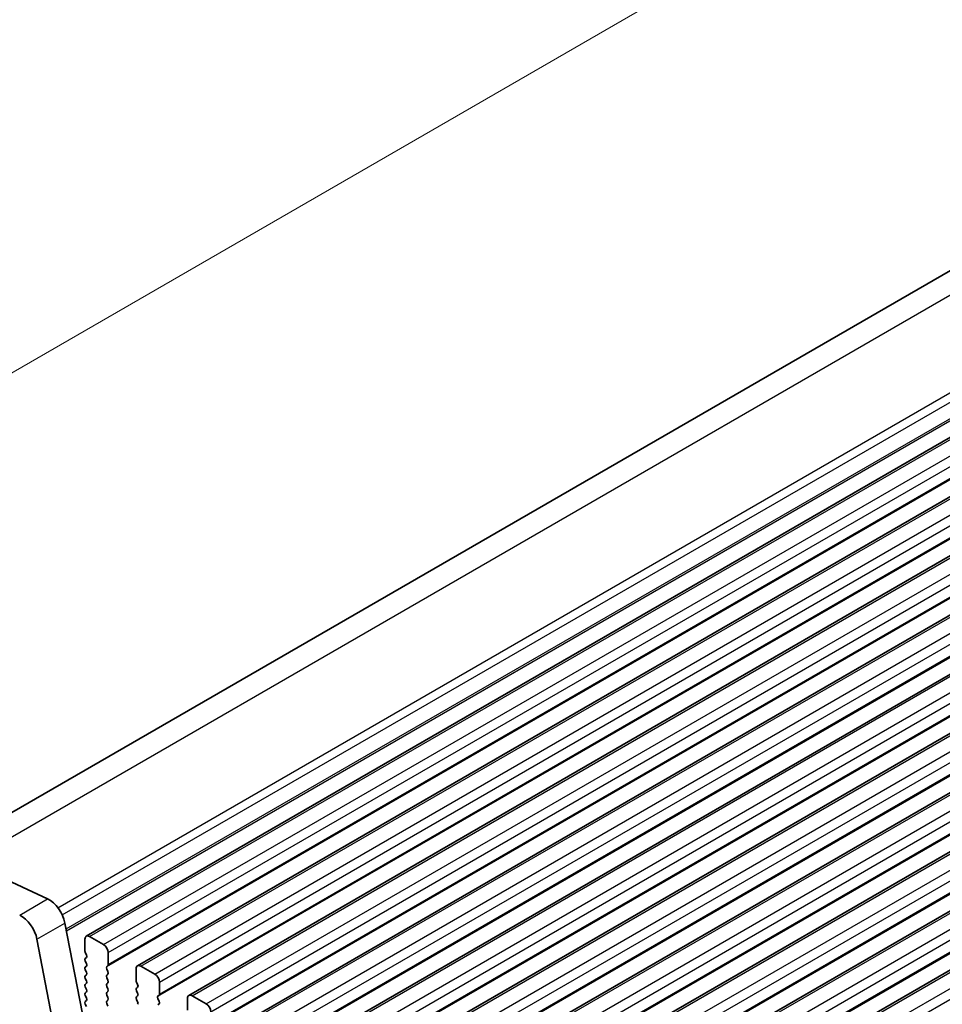
# Model space of a CAD drawing. Units: millimetres. Extents: x 43 to 8696, y 24 to 1429.
# Drawn here: x 176 to 246, y 542 to 617 of the extents above; entities that cross this region are included whole.
import ezdxf

# ---------------------------------------------------------------- set-up
doc = ezdxf.new("R2010")
doc.units = ezdxf.units.MM
doc.header["$LTSCALE"] = 3
doc.layers.get('Defpoints').update_dxf_attribs({"lineweight": 25})
for name, color, linetype, lineweight in [('Dimension (ISO)', 7, 'Continuous', 18), ('Visible (ISO)', 7, 'Continuous', 35), ('Visible Narrow (ISO)', 7, 'Continuous', 25)]:
    doc.layers.add(name, color=color, linetype=linetype, lineweight=lineweight)
doc.styles.add('Note Text (TK)', font='MS PGothic.ttf')
doc.dimstyles.new('Default - Method 1b (TK)', dxfattribs={"dimscale": 3, "dimtxt": 2.5, "dimasz": 2.5, "dimexe": 1, "dimexo": 1.5, "dimgap": 1, "dimtad": 1, "dimtoh": 1, "dimrnd": 1e-08, "dimdsep": 46, "dimtxsty": 'Note Text (TK)', "dimcen": 0.09, "dimdle": 5, "dimclrd": 100, "dimclre": 100, "dimclrt": 7, "dimadec": 1, "dimazin": 1, "dimtfac": 1, "dimtmove": 0, "dimatfit": 3, "dimfxl": 1, "dimtolj": 1, "dimlwd": -1, "dimlwe": -1, "dimarcsym": 0})

# ---------------------------------------------------------------- blocks, each defined once
blk = doc.blocks.new('*D11')
at = {"layer": 'Defpoints', "color": 0}
for p in [(407.303, 723.926), (443.517, 707.045), (168.438, 551.933)]:
    blk.add_point(p, dxfattribs=at)
at = {"layer": 'Dimension (ISO)', "color": 100}
for p, q in [((438.538, 709.366), (403.983, 725.474)), ((142.269, 570.909), (400.808, 720.176)), ((163.459, 554.254), (132.454, 568.707))]:
    blk.add_line(p, q, dxfattribs=at)
for points in [[(400.183, 721.259), (401.433, 719.094), (407.303, 723.926)], [(141.644, 571.992), (142.894, 569.827), (135.774, 567.159)]]:
    blk.add_solid(points, dxfattribs=at)
at = {"layer": 'Dimension (ISO)', "color": 7, "insert": (263.36, 647.649), "char_height": 7.5, "attachment_point": 4, "rotation": 30, "style": 'Note Text (TK)'}
blk.add_mtext('\\A1;{\\Q-35.007;\\W0.816;\\H0.777x;384}', dxfattribs=at)

msp = doc.modelspace()

# ---------------------------------------------------------------- linework, layer by layer
at = {"layer": 'Visible (ISO)'}
for p, q in [((169.8016, 553.452), (434.9049, 706.5095)), ((180.5912, 547.0226), (447.8776, 701.3405)), ((184.4803, 544.7773), (451.7667, 699.0951)), ((188.3694, 542.5319), (455.6558, 696.8497)), ((192.2585, 540.2865), (459.5449, 694.6044)), ((196.1476, 538.0412), (463.434, 692.359)), ((200.0367, 535.7958), (467.323, 690.1136)), ((203.9258, 533.5504), (471.2121, 687.8683)), ((207.8149, 531.3051), (475.1012, 685.6229)), ((211.7039, 529.0597), (478.9903, 683.3775)), ((215.593, 526.8143), (482.8794, 681.1322)), ((170.5594, 553.1573), (177.6596, 549.8475)), ((178.9728, 548.0143), (180.4728, 540.2208)), ((181.9019, 546.3855), (180.8412, 546.9979)), ((178.3515, 538.9961), (176.8515, 546.7896)), ((180.4877, 546.7937), (180.4877, 545.8956)), ((180.516, 545.7813), (180.6008, 545.6016)), ((180.6008, 545.4057), (180.516, 545.324)), ((182.2555, 544.875), (182.2555, 545.7731)), ((180.516, 545.1281), (180.6008, 544.9484)), ((180.6008, 544.7525), (180.516, 544.6708)), ((182.1423, 544.7117), (182.2272, 544.7933)), ((185.791, 544.1401), (184.7303, 544.7525)), ((180.516, 544.4749), (180.6008, 544.2952)), ((180.6008, 544.0993), (180.516, 544.0176)), ((182.2272, 544.3361), (182.1423, 544.5157)), ((182.1423, 544.0585), (182.2272, 544.1401)), ((184.3768, 544.5484), (184.3768, 543.6502)), ((180.516, 543.8217), (180.6008, 543.6421)), ((180.6008, 543.4461), (180.516, 543.3644)), ((180.516, 543.1685), (180.6008, 542.9889)), ((182.2272, 543.6829), (182.1423, 543.8625)), ((182.1423, 543.4053), (182.2272, 543.4869)), ((182.2272, 543.0297), (182.1423, 543.2093)), ((184.4051, 543.5359), (184.4899, 543.3563)), ((184.4899, 543.1603), (184.4051, 543.0787)), ((186.1445, 542.6296), (186.1445, 543.5277)), ((180.6008, 542.7929), (180.516, 542.7112)), ((180.516, 542.5153), (180.6008, 542.3357)), ((182.1423, 542.7521), (182.2272, 542.8337)), ((182.2272, 542.3765), (182.1423, 542.5561)), ((184.4051, 542.8827), (184.4899, 542.7031)), ((184.4899, 542.5071), (184.4051, 542.4255)), ((186.0314, 542.4663), (186.1163, 542.5479)), ((189.6801, 541.8947), (188.6194, 542.5071)), ((180.6008, 542.1397), (180.516, 542.058)), ((180.516, 541.8621), (180.6008, 541.6825)), ((182.1423, 542.0989), (182.2272, 542.1805)), ((182.2272, 541.7233), (182.1423, 541.9029)), ((184.4051, 542.2295), (184.4899, 542.0499)), ((186.1163, 542.0907), (186.0314, 542.2703)), ((186.0314, 541.8131), (186.1163, 541.8947)), ((188.2659, 542.303), (188.2659, 541.4048))]:
    msp.add_line(p, q, dxfattribs=at)
for centre, major_axis, start_param, end_param in [((177.773, 548.3597), (0.8747, -1.515), 1.0310439, 2.4479634), ((175.6517, 547.135), (-0.8747, 1.515), 4.1726365, 5.5895561), ((180.8412, 546.5896), (-0.25, 0.433), 5.4977871, 7.0685835), ((181.9019, 545.9772), (-0.25, 0.433), 3.9269908, 5.4977871), ((180.6291, 545.8139), (0.1, -0.1732), 3.9269908, 4.5704919), ((180.4877, 545.569), (0.1, -0.1732), 0.1418971, 1.4288993), ((180.6291, 545.1607), (-0.1, 0.1732), 0.1418971, 1.4288993), ((180.6291, 544.5075), (-0.1, 0.1732), 0.1418971, 1.4288993), ((180.4877, 544.9158), (0.1, -0.1732), 0.1418971, 1.4288993), ((182.2555, 544.5484), (-0.1, 0.1732), 0.1418971, 1.4288993), ((182.114, 544.9566), (0.1, -0.1732), 0.1418971, 0.7853982), ((184.7303, 544.3442), (-0.25, 0.433), 5.4977871, 7.0685835), ((180.6291, 543.8543), (-0.1, 0.1732), 0.1418971, 1.4288993), ((180.4877, 544.2626), (0.1, -0.1732), 0.1418971, 1.4288993), ((182.2555, 543.8952), (-0.1, 0.1732), 0.1418971, 1.4288993), ((182.114, 544.3034), (0.1, -0.1732), 0.1418971, 1.4288993), ((185.791, 543.7319), (-0.25, 0.433), 3.9269908, 5.4977871), ((180.6291, 543.2011), (-0.1, 0.1732), 0.1418971, 1.4288993), ((180.4877, 543.6094), (0.1, -0.1732), 0.1418971, 1.4288993), ((182.2555, 543.242), (-0.1, 0.1732), 0.1418971, 1.4288993), ((182.114, 543.6502), (0.1, -0.1732), 0.1418971, 1.4288993), ((184.5182, 543.5686), (0.1, -0.1732), 3.9269908, 4.5704919), ((184.3768, 543.3236), (0.1, -0.1732), 0.1418971, 1.4288993), ((180.6291, 542.5479), (-0.1, 0.1732), 0.1418971, 1.4288993), ((180.4877, 542.9562), (0.1, -0.1732), 0.1418971, 1.4288993), ((182.2555, 542.5888), (-0.1, 0.1732), 0.1418971, 1.4288993), ((182.114, 542.997), (0.1, -0.1732), 0.1418971, 1.4288993), ((182.114, 542.3438), (0.1, -0.1732), 0.1418971, 1.4288993), ((184.5182, 542.9154), (-0.1, 0.1732), 0.1418971, 1.4288993), ((184.5182, 542.2622), (-0.1, 0.1732), 0.1418971, 1.4288993), ((184.3768, 542.6704), (0.1, -0.1732), 0.1418971, 1.4288993), ((186.1445, 542.303), (-0.1, 0.1732), 0.1418971, 1.4288993), ((186.0031, 542.7112), (0.1, -0.1732), 0.1418971, 0.7853982), ((188.6194, 542.0989), (-0.25, 0.433), 5.4977871, 7.0685835), ((180.6291, 541.8947), (-0.1, 0.1732), 0.1418971, 1.4288993), ((180.4877, 542.303), (0.1, -0.1732), 0.1418971, 1.4288993), ((182.2555, 541.9356), (-0.1, 0.1732), 0.1418971, 1.4288993), ((184.3768, 542.0172), (0.1, -0.1732), 0.1418971, 1.4288993), ((186.0031, 542.058), (0.1, -0.1732), 0.1418971, 1.4288993), ((189.6801, 541.4865), (-0.25, 0.433), 3.9269908, 5.4977871)]:
    msp.add_ellipse(centre, major_axis=major_axis, ratio=0.5773503, start_param=start_param, end_param=end_param, dxfattribs=at)
at = {"layer": 'Visible Narrow (ISO)'}
for p, q in [((171.6267, 552.6598), (437.9304, 706.4104)), ((178.4351, 549.184), (445.0283, 703.1017)), ((178.7664, 548.6372), (445.4018, 702.5792)), ((179.0587, 547.568), (445.6162, 701.4651)), ((179.0854, 547.4296), (445.5547, 701.2758)), ((180.8412, 546.9979), (448.1276, 701.3157)), ((181.9019, 546.3855), (449.1883, 700.7033)), ((182.2555, 545.7731), (449.5418, 700.091)), ((182.1423, 544.7117), (449.4287, 699.0295)), ((182.2555, 544.875), (449.5418, 699.1928)), ((184.7303, 544.7525), (452.0167, 699.0703)), ((185.791, 544.1401), (453.0774, 698.458)), ((186.1445, 543.5277), (453.4309, 697.8456)), ((186.0314, 542.4663), (453.3178, 696.7841)), ((186.1445, 542.6296), (453.4309, 696.9474)), ((188.6194, 542.5071), (455.9058, 696.825)), ((189.6801, 541.8947), (456.9664, 696.2126)), ((190.0336, 541.2824), (457.32, 695.6002)), ((189.9205, 540.2209), (457.2069, 694.5388)), ((190.0336, 540.3842), (457.32, 694.7021)), ((192.5085, 540.2618), (459.7949, 694.5796)), ((193.5692, 539.6494), (460.8555, 693.9672)), ((193.9227, 539.037), (461.2091, 693.3549)), ((193.8096, 537.9756), (461.0959, 692.2934)), ((193.9227, 538.1389), (461.2091, 692.4567)), ((196.3976, 538.0164), (463.684, 692.3342)), ((197.4583, 537.404), (464.7446, 691.7219)), ((197.8118, 536.7916), (465.0982, 691.1095)), ((197.6987, 535.7302), (464.985, 690.0481)), ((197.8118, 535.8935), (465.0982, 690.2114)), ((200.2867, 535.771), (467.573, 690.0889)), ((201.3473, 535.1587), (468.6337, 689.4765)), ((201.7009, 534.5463), (468.9873, 688.8641)), ((201.5878, 533.4848), (468.8741, 687.8027)), ((201.7009, 533.6481), (468.9873, 687.966)), ((204.1758, 533.5257), (471.4621, 687.8435)), ((205.2364, 532.9133), (472.5228, 687.2311)), ((205.59, 532.3009), (472.8763, 686.6188)), ((205.4768, 531.2395), (472.7632, 685.5573)), ((205.59, 531.4028), (472.8763, 685.7206)), ((208.0649, 531.2803), (475.3512, 685.5981)), ((209.1255, 530.6679), (476.4119, 684.9858)), ((209.4791, 530.0555), (476.7654, 684.3734)), ((209.3659, 528.9941), (476.6523, 683.312)), ((209.4791, 529.1574), (476.7654, 683.4753)), ((211.9539, 529.0349), (479.2403, 683.3528)), ((213.0146, 528.4226), (480.301, 682.7404)), ((213.3682, 527.8102), (480.6545, 682.128)), ((213.255, 526.7487), (480.5414, 681.0666)), ((213.3682, 526.912), (480.6545, 681.2299)), ((215.843, 526.7896), (483.1294, 681.1074)), ((216.9037, 526.1772), (484.1901, 680.495)), ((217.2572, 525.5648), (484.5436, 679.8827)), ((175.5383, 548.6228), (177.6596, 549.8475)), ((176.8515, 546.7896), (178.9728, 548.0143))]:
    msp.add_line(p, q, dxfattribs=at)

# ---------------------------------------------------------------- dimensions: what is measured, and where the dimension line sits
at = {"layer": 'Dimension (ISO)', "color": 100}
dim = msp.add_linear_dim(base=(407.3031, 723.9265), p1=(168.438, 551.9326), p2=(443.5172, 707.045), angle=210, text='{\\Q-35.007;\\W0.816;\\H0.777x;<>}', dimstyle='Default - Method 1b (TK)', override={"dimtoh": 0, "dimlfac": 1.21603, "dimtofl": 0, "dimatfit": 1}, dxfattribs=at)
dim.commit()
dim.dimension.update_dxf_attribs({"geometry": '*D11', "text_midpoint": (270.7156, 645.0676), "dimtype": 160})

doc.saveas('drawing.dxf')
